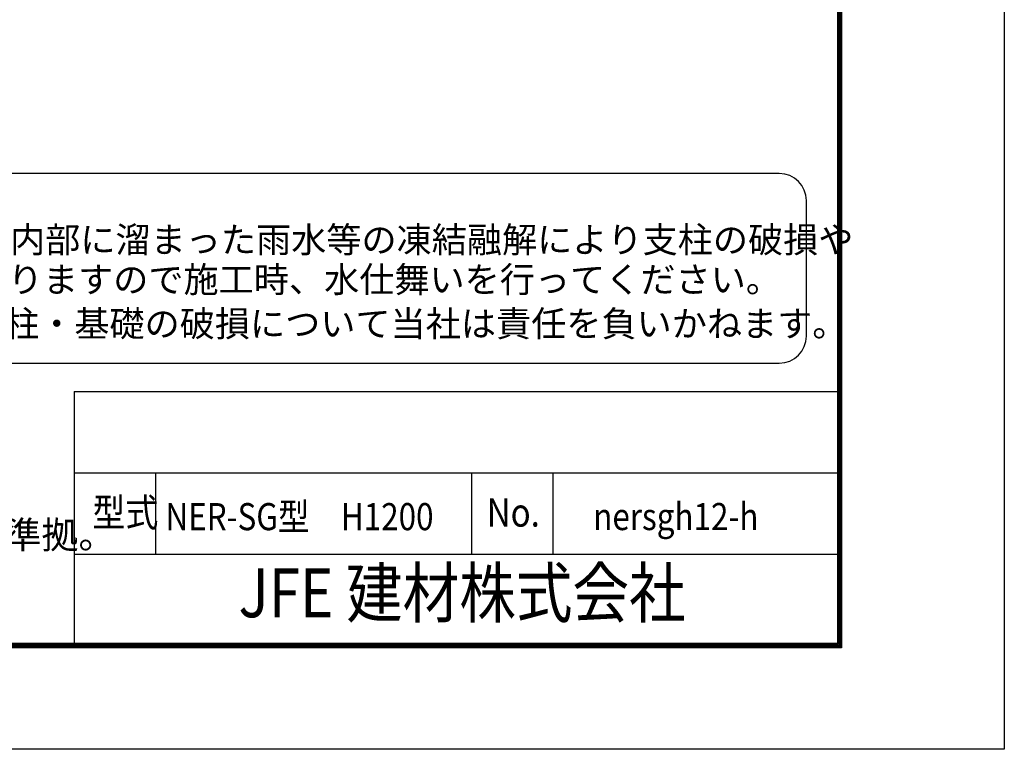
# Model space of a CAD drawing. Extents: x 186 to 9096, y 430 to 6730.
# Drawn here: x 7281 to 9096, y 430 to 1776 of the extents above; entities that cross this region are included whole.
import ezdxf
from ezdxf.enums import TextEntityAlignment as Align

# ---------------------------------------------------------------- set-up
doc = ezdxf.new("R2010")
doc.units = 0
doc.header["$LTSCALE"] = 15
doc.header["$MEASUREMENT"] = 0
doc.layers.get('0').update_dxf_attribs({"linetype": 'CONTINUOUS'})
doc.layers.add('1', color=7, linetype='CONTINUOUS')
doc.layers.add('D-TTL-TXT', color=7, linetype='CONTINUOUS')
doc.styles.add('ROMANS', font='romans.shx', dxfattribs={"width": 0.85, "bigfont": 'extfont.shx'})
doc.styles.get("Standard").update_dxf_attribs({"font": 'simplex.shx', "bigfont": 'bigfont.shx'})
doc.styles.add('ゴシック', font='txt')

msp = doc.modelspace()

# ---------------------------------------------------------------- linework, layer by layer
at = {"color": 0, "linetype": 'Continuous'}
for p, q in [((7381.245, 1089.592), (8788.854, 1089.592)), ((7381.245, 1089.592), (7381.245, 624.592)), ((7381.245, 939.592), (8788.854, 939.592)), ((7381.245, 789.592), (8788.854, 789.592))]:
    msp.add_line(p, q, dxfattribs=at)
at = {"linetype": 'Continuous'}
for p, q in [((7531.245, 939.592), (7531.245, 789.592)), ((8113.854, 939.592), (8113.854, 789.592)), ((8263.854, 939.592), (8263.854, 789.592))]:
    msp.add_line(p, q, dxfattribs=at)
at = {"color": 3, "linetype": 'Continuous'}
msp.add_lwpolyline([(186.354, 6729.592), (9096.354, 6729.592), (9096.354, 429.592), (186.354, 429.592)], close=True, dxfattribs=at)
at = {"linetype": 'Continuous'}
for points in [[(486.354, 6542.092), (8796.354, 6542.092), (8796.354, 617.092), (486.354, 617.092)], [(488.229, 6540.217), (8794.479, 6540.217), (8794.479, 618.967), (488.229, 618.967)], [(490.104, 6538.342), (8792.604, 6538.342), (8792.604, 620.842), (490.104, 620.842)], [(491.979, 6536.467), (8790.729, 6536.467), (8790.729, 622.717), (491.979, 622.717)], [(493.854, 6534.592), (8788.854, 6534.592), (8788.854, 624.592), (493.854, 624.592)]]:
    msp.add_lwpolyline(points, close=True, dxfattribs=at)
at = {"layer": 'D-TTL-TXT', "color": 2}
msp.add_lwpolyline([(8681.472, 1142.039, 0.41421356), (8731.472, 1192.039), (8731.472, 1442.039, 0.41421356), (8681.472, 1492.039), (6235.922, 1492.039, 0.41421356), (6185.922, 1442.039), (6185.922, 1192.039, 0.41421356), (6235.922, 1142.039)], format="xyb", close=True, dxfattribs=at)

# ---------------------------------------------------------------- texts
at = {"linetype": 'Continuous', "style": 'ROMANS', "width": 0.85}
for s, p in [('型式', (7414.671, 840.417)), ('No.', (8142.068, 840.417))]:
    msp.add_text(s, height=52.5, dxfattribs=at).set_placement(p)
at = {"layer": '1', "width": 0.85}
for s, p in [('NER-SG型\u3000H1200', (7549.451, 833.946)), ('nersgh12-h', (8338.294, 834.113))]:
    msp.add_text(s, height=50, dxfattribs=at).set_placement(p)
at = {"layer": '1', "linetype": 'Continuous', "width": 0.85}
msp.add_text('JFE 建材株式会社', height=90, dxfattribs=at).set_placement((8096.497, 706.624), align=Align.MIDDLE)
at = {"layer": 'D-TTL-TXT', "style": 'ゴシック'}
for s, p in [('凍結の恐れがある場所への設置は、内部に溜まった雨水等の凍結融解により支柱の破損や', (6226.104, 1346.153)), ('コンクリート基礎の破損の恐れがありますので施工時、水仕舞いを行ってください。', (6221.993, 1272.729)), ('施工による水仕舞い不備で起こる支柱・基礎の破損について当社は責任を負いかねます。 ', (6215.002, 1191.237))]:
    msp.add_text(s, height=47.5, dxfattribs=at).set_placement(p)
at = {"layer": 'D-TTL-TXT', "linetype": 'Continuous', "style": 'ゴシック'}
msp.add_text('（設計条件）風荷重：昭和57年改正 建築基準法・同施行令に基づく風圧力に準拠。', height=50, dxfattribs=at).set_placement((4910.641, 800.241))

doc.saveas('drawing.dxf')
